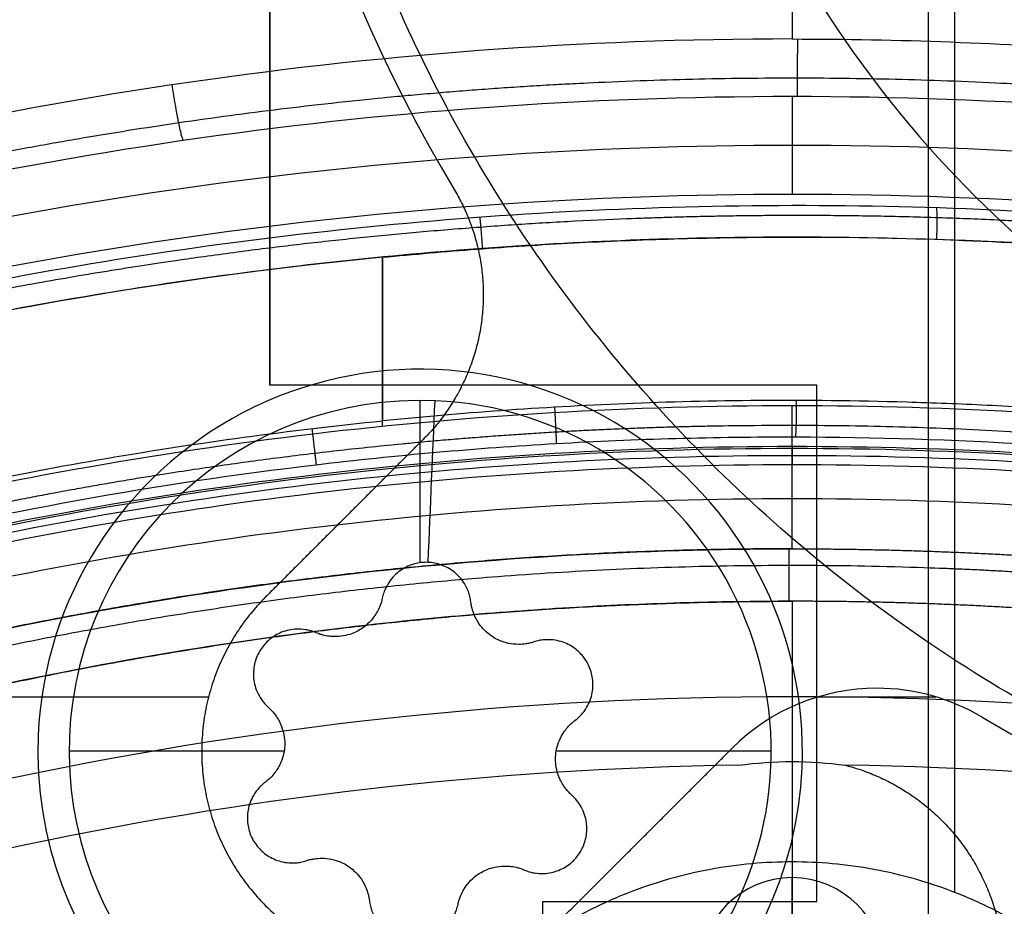
# Model space of a CAD drawing. Units: millimetres. Extents: x -240 to 240, y -7 to 725.
# Drawn here: x -7 to 1, y 41 to 47 of the extents above; entities that cross this region are included whole.
import ezdxf

# ---------------------------------------------------------------- set-up
doc = ezdxf.new("R2010")
doc.units = ezdxf.units.MM
doc.header["$MEASUREMENT"] = 0
doc.layers.add('Default', color=7, linetype='Continuous', true_color=0x000000)

msp = doc.modelspace()

# ---------------------------------------------------------------- linework, layer by layer
at = {"layer": 'Default'}
for p, q in [((0, 23.8, 37.5), (0, 89.8, 37.5)), ((0, 23.8, -37.5), (0, 89.8, -37.5)), ((-4.825, 56.7958, -100.25), (-4.825, 44.7836, -100.25)), ((0.1915, 41.0667, 100.6), (0.1915, 47.9333, 100.6)), ((-1, 46.9004, 114.5867), (-1, 46.1811, 106.3651)), ((-3.4754, 46.2179, -113), (-3.4754, 46.2179, -110)), ((-4, 44.4808, 108.2), (-4, 45.7221, 108.2)), ((-3.7245, 44.9005, -114.4596), (-3.7245, 44.9005, -113.4)), ((-1, 44.3335, 108.4739), (-1, 44.2, 110)), ((-1, 43.5845, 114.7584), (-1, 44.3189, 106.3651)), ((-0.378, 42.5629, -110), (-0.378, 42.5629, -113)), ((-14.149, 42.5, -110), (-5.2738, 42.5, -110)), ((-14.149, 42.5, -113), (-5.2738, 42.5, -113)), ((-0.8079, 42.5, -110), (0.0518, 42.5, -110)), ((-0.8079, 42.5, -113), (0.0518, 42.5, -113)), ((0, 34.0904, -110), (0, 42.5145, -110)), ((0, 34.0904, -113), (0, 42.5145, -113)), ((0.3929, 42.3496, -110), (0.3929, 42.3496, -113)), ((-6.522, 42.2192, -114.4596), (-6.522, 42.2192, -113.4)), ((-1.4387, 42.1236, -113), (-1.4387, 42.1236, -110)), ((-6.5245, 42.1005, -114.4596), (-6.5245, 42.1005, -113.4)), ((-0.9245, 42.1005, -114.4596), (-0.9245, 42.1005, -113.4)), ((-0.927, 41.9818, -113.4), (-0.927, 41.9818, -114.4596))]:
    msp.add_line(p, q, dxfattribs=at)
for centre, radius, start, end in [((6.175, 52, -110), 11.25, 90, 210.92822), ((6.175, 52, -113), 11.25, 90, 210.92822), ((6.175, 52, -111.5), 11.25, 90, 210.92822), ((-4, 38, 108.2), 22.4549, 90, 270), ((-4, 38, 108.2), 22.4549, 270, 90), ((-4, 38, 106.0564), 22.2674, 90, 270), ((-4, 38, 103.9128), 22.0799, 90, 270), ((-4, 38, 110), 21.7, 90, 270), ((-4, 38, 113), 21.7, 90, 270), ((-4, 38, 111.5), 21.7, 90, 270), ((-4, 38, 110), 21.7, 270, 90), ((-4, 38, 113), 21.7, 270, 90), ((-4, 38, 111.5), 21.7, 270, 90), ((-4, 38, 112.7218), 21.3386, 90, 270), ((-4, 38, 112.7218), 21.3386, 270, 90), ((-4, 38, 113.2), 20.8391, 90, 270), ((-4, 38, 113.2), 20.8391, 270, 90), ((6.175, 52, -110), 11.25, 239.07178, 30.92822), ((6.175, 52, -113), 11.25, 239.07178, 30.92822), ((6.175, 52, -111.5), 11.25, 239.07178, 30.92822), ((6.175, 52, -98), 8.25, 180, 0), ((6.175, 52, -112.5), 8.25, 180, 360), ((6.175, 52, -105.25), 8.25, 180, 0), ((-1, 14.8645, 110.4759), 31.6763, 90, 106.13017), ((-1, 14.8645, 110.4759), 31.6763, 73.48126, 90), ((-1, 14.8645, 106.3651), 31.3167, 90, 106.21476), ((-1, 14.8645, 106.3651), 31.3167, 73.1024, 90), ((-3.7245, 42.1005, -114.4596), 2.8, 357.56958, 177.56958), ((-3.7245, 42.1005, -113.4), 2.8, 357.56958, 177.56958), ((-3.7245, 42.1005, -113.9298), 2.8, 357.56958, 177.56958), ((-3.7245, 42.1005, -114.821), 2.5714, 87.56958, 267.56958), ((-3.7245, 42.1005, -114.821), 2.5714, 267.56958, 87.56958), ((-1, 14.8645, 108.2), 29.7679, 90, 103.52521), ((-1, 14.8645, 108.2), 29.7679, 90, 103.52521), ((-1, 14.8645, 108.2), 29.7679, 76.47479, 90), ((-1, 14.8645, 108.2), 29.7679, 76.47479, 90), ((-1, 14.8645, 106.3651), 29.4544, 90, 104.18072), ((-1, 14.8645, 108.4739), 29.469, 90, 103.52521), ((-1, 14.8645, 108.4739), 29.469, 76.47479, 90), ((-1, 14.8645, 106.3651), 29.4544, 75.81928, 90), ((-1, 14.8645, 109.2369), 29.4023, 90, 103.43249), ((-1, 14.8645, 109.2369), 29.4023, 76.56751, 90), ((-1, 14.8645, 110), 29.3355, 90, 103.33324), ((-1, 14.8645, 110), 29.3355, 76.66676, 90), ((-1, 14.8645, 110.5781), 29.0858, 90, 103.68345), ((-1, 14.8645, 110.5781), 29.0858, 76.31655, 90), ((-0.378, 41.0629, -110), 1.5, 90, 135), ((-0.378, 41.0629, -113), 1.5, 90, 135), ((-0.378, 41.0629, -111.5), 1.5, 90, 135), ((-0.378, 41.0629, -110), 1.5, 59.07178, 90), ((-0.378, 41.0629, -113), 1.5, 59.07178, 90), ((-0.378, 41.0629, -111.5), 1.5, 59.07178, 90), ((-1, 14.8645, 113.3262), 27.6363, 90, 102.32068), ((-1, 14.8645, 113.3262), 27.6363, 77.67932, 90), ((-3.7245, 42.1005, -114.4596), 2.8, 177.56958, 357.56958), ((-3.7245, 42.1005, -113.4), 2.8, 177.56958, 357.56958), ((-3.7245, 42.1005, -113.9298), 2.8, 177.56958, 357.56958), ((-1, 14.8645, 113.8), 27.137, 90.82729, 102.32068), ((-1, 14.8645, 113.8), 27.137, 77.67932, 89.17271), ((-1, 40.5, 106.1738), 0.6748, 90, 180), ((-1, 40.5, 106.1738), 0.6748, 0, 90)]:
    msp.add_arc(centre, radius, start, end, dxfattribs=at)
at = {"layer": 'Default', "extrusion": (1, 3.88948e-13, 8.28023e-13)}
msp.add_arc((50.2175, 96.7652, -1), 18.5, 93.95562, 99.01013, dxfattribs=at)
at = {"layer": 'Default', "extrusion": (1, -6.61711e-10, 4.78413e-11)}
msp.add_arc((38.0008, 15.9437, -4), 99.2563, 85.539251, 86.232926, dxfattribs=at)
at = {"layer": 'Default', "extrusion": (1, 0, 0)}
for centre, radius, start, end in [((42.1005, -109.4, -3.7245), 6, 283.31334, 295.37693), ((40.6755, 106.2, -1), 0.5, 270, 357)]:
    msp.add_arc(centre, radius, start, end, dxfattribs=at)
at = {"layer": 'Default', "extrusion": (0.9991, -0.042406, -4.3232e-15)}
msp.add_arc((41.9047, -109.4, -5.5065), 6, 283.35405, 295.37693, dxfattribs=at)
at = {"layer": 'Default', "extrusion": (1, 5.58375e-15, 1.2287e-15)}
msp.add_arc((44.6324, 108.5, -1), 0.3, 185, 270, dxfattribs=at)
at = {"layer": 'Default', "extrusion": (1, 1.22272e-11, 6.90108e-11)}
msp.add_arc((38, 92.9, -1), 22.9, 76.87516, 82.90374, dxfattribs=at)
at = {"layer": 'Default', "extrusion": (1, 3.55258e-15, 2.85441e-16)}
msp.add_arc((42.0014, 113.3, -1), 0.5, 3, 87.27482, dxfattribs=at)
at = {"layer": 'Default', "extrusion": (0, 1, 0)}
for start, end in [(279.55819, 295.37693), (244.62307, 260.44168)]:
    msp.add_arc((3.7245, -109.4, 42.1005), 6, start, end, dxfattribs=at)
at = {"layer": 'Default'}
for points, weights, degree, knots in [([(-27.3261, 39.7996, 100.6), (-26.3774, 52.095, 100.6), (-15.6977, 58.261, 100.6), (-5.0179, 64.4269, 100.6), (6.1045, 59.1008, 100.6)], [1, 0.884628732755, 1, 0.884628732755, 1], 2, [0, 0, 0, 22.698152, 22.698152, 45.396304, 45.396304, 45.396304]), ([(17.175, 52, -112.5), (17.175, 41, -112.5), (6.175, 41, -112.5), (-4.825, 41, -112.5), (-4.825, 52, -112.5)], [1, 0.707106781187, 1, 0.707106781187, 1], 2, [0, 0, 0, 17.27876, 17.27876, 34.557519, 34.557519, 34.557519]), ([(7.991, 45.6946, 114.3543), (6.533, 46.1398, 114.5463), (5.0605, 46.4706, 114.6742), (2.0758, 46.9168, 114.8431), (0.567, 47.0309, 114.8834), (-2.491, 47.0347, 114.8847), (-3.9995, 46.9243, 114.8458), (-6.9851, 46.4856, 114.68), (-8.4585, 46.1584, 114.5537), (-9.9178, 45.7169, 114.3639)], [0.90159419486, 0.899240243727, 0.897341914513, 0.89474257393, 0.8940440501, 0.894021440047, 0.894697373209, 0.897256035401, 0.899136269773, 0.901476206148], 3, [0, 0, 0, 0, 4.608498, 4.608498, 9.216996, 9.216996, 13.825493, 13.825493, 18.433991, 18.433991, 18.433991, 18.433991]), ([(-9.8337, 44.7523, 114.7355), (-7.6765, 45.3858, 114.8194), (-5.4925, 45.7796, 114.8455), (-2.1723, 46.025, 114.8017), (-1.0589, 46.0488, 114.7731), (0.6227, 45.9944, 114.7085), (1.1834, 45.9613, 114.6834), (2.2951, 45.8658, 114.6266), (2.8476, 45.8035, 114.5948), (5.592, 45.4208, 114.4194), (7.7357, 44.8886, 114.2268), (10.3538, 43.9347, 113.9178), (10.8741, 43.7293, 113.8526), (11.8958, 43.2944, 113.7168), (12.3987, 43.0645, 113.6461), (13.6823, 42.4364, 113.4555), (14.4514, 42.0194, 113.3313), (15.2016, 41.5714, 113.2)], [0.87477562539, 0.874331261791, 0.87419022055, 0.874423611852, 0.874575832976, 0.87491892109, 0.875052234274, 0.875353649038, 0.875522041116, 0.876450412571, 0.877467075183, 0.879074472403, 0.879413467025, 0.88011712993, 0.880482677289, 0.881464945881, 0.882102037861, 0.882771573036], 3, [0, 0, 0, 0, 6.704205, 6.704205, 10.056308, 10.056308, 11.732359, 11.732359, 13.40841, 13.40841, 20.112616, 20.112616, 21.788667, 21.788667, 23.464718, 23.464718, 26.134654, 26.134654, 26.134654, 26.134654]), ([(5.9732, 43.6385, 114.4597), (3.6865, 44.201, 114.6596), (1.369, 44.4827, 114.7945), (-1.5562, 44.4891, 114.8839), (-2.1426, 44.473, 114.8978), (-3.3184, 44.405, 114.9174), (-3.9091, 44.3529, 114.9231), (-5.6687, 44.144, 114.9275), (-6.8304, 43.9345, 114.9139), (-7.9798, 43.6546, 114.8836)], [0.84689634299, 0.848102111517, 0.848913868126, 0.849450922599, 0.849534233596, 0.849651767096, 0.849685913012, 0.849712719956, 0.849630738106, 0.84944864545], 3, [0, 0, 0, 0, 7.10854, 7.10854, 8.885676, 8.885676, 10.662811, 10.662811, 14.217081, 14.217081, 14.217081, 14.217081]), ([(-1, 43.5845, 114.7584), (-1.0073, 43.5845, 114.7584), (-1.0146, 43.5845, 114.7584), (-3.2112, 43.5829, 114.7585), (-5.3852, 43.3325, 114.777), (-7.5429, 42.8264, 114.7911)], [1.00000001088, 1.00000001088, 1.00000001088, 1.00000001088, 1.00000001106, 1.00000001139], 3, [-0.00657737, -0.00657737, -0.00657737, -0.00657737, -0.006555447, -0.006555447, 0, 0, 0, 0]), ([(-1, 43.5845, 114.7584), (0.0874, 43.5845, 114.7584), (1.1804, 43.5225, 114.7623), (3.3741, 43.2696, 114.7752), (4.4639, 43.0795, 114.7841), (5.5429, 42.8264, 114.7911)], [1.00000001088, 1.00000001088, 1.00000001093, 1.0000000111, 1.00000001123, 1.00000001139], 3, [0.00657737, 0.00657737, 0.00657737, 0.00657737, 0.009833176, 0.009833176, 0.013110905, 0.013110905, 0.013110905, 0.013110905]), ([(-7.5125, 42.7048, 115.0808), (-5.3711, 43.2103, 115.0632), (-3.2006, 43.4625, 115.0426), (0.0675, 43.465, 115.0424), (1.1635, 43.4027, 115.0468), (3.3543, 43.1487, 115.0616), (4.4399, 42.958, 115.072), (5.5125, 42.7048, 115.0808)], [0.900355493339, 0.903284734546, 0.904818248612, 0.904833452496, 0.904457609673, 0.902945251921, 0.901817934993, 0.900355493339], 3, [0, 0, 0, 0, 6.610529, 6.610529, 9.915794, 9.915794, 13.221059, 13.221059, 13.221059, 13.221059]), ([(-7.4489, 42.4383, 115.2377), (-5.3221, 42.9468, 115.2217), (-3.1794, 43.1983, 115.2019), (-1.0144, 43.2, 115.2018), (-1.0072, 43.2, 115.2018), (-1, 43.2, 115.2018)], [0.999999996541, 0.999999996642, 0.999999996696, 0.999999996696, 0.999999996696, 0.999999996696], 3, [-0.013091558, -0.013091558, -0.013091558, -0.013091558, -0.006544907, -0.006544907, -0.006523013, -0.006523013, -0.006523013, -0.006523013]), ([(-4.8559, 43.2319, -110), (-5.9872, 42.1005, -110), (-4.8559, 40.9691, -110), (-3.7245, 39.8378, -110), (-2.5931, 40.9691, -110)], [1, 0.707106783821, 1, 0.707106783821, 1], 2, [-5.026548, -5.026548, -5.026548, -2.513274, -2.513274, 0, 0, 0]), ([(-4.8559, 43.2319, -113), (-5.9872, 42.1005, -113), (-4.8559, 40.9691, -113), (-3.7245, 39.8378, -113), (-2.5931, 40.9691, -113)], [1, 0.707106783821, 1, 0.707106783821, 1], 2, [-5.026548, -5.026548, -5.026548, -2.513274, -2.513274, 0, 0, 0]), ([(5.4489, 42.4383, 115.2377), (4.3853, 42.6926, 115.2297), (3.3112, 42.8836, 115.2199), (1.149, 43.1376, 115.206), (0.0717, 43.2, 115.2018), (-1, 43.2, 115.2018)], [0.999999996541, 0.999999996591, 0.999999996631, 0.999999996683, 0.999999996696, 0.999999996696], 3, [0, 0, 0, 0, 0.003272451, 0.003272451, 0.006523013, 0.006523013, 0.006523013, 0.006523013]), ([(2.29, 38, 100.6), (2.29, 41.29, 100.6), (-1, 41.29, 100.6), (-4.29, 41.29, 100.6), (-4.29, 38, 100.6)], [1, 0.707106781187, 1, 0.707106781187, 1], 2, [0, 0, 0, 5.167963, 5.167963, 10.335925, 10.335925, 10.335925])]:
    msp.add_rational_spline(points, weights, degree=degree, knots=knots, dxfattribs=at)
for points, weights in [([(-23.7245, 44.285, 108.2), (-18.7916, 59.7661, 108.2), (-2.5818, 58.653, 108.2)], [1, 0.786643115775, 1]), ([(-0.9615, 47.3202, 115.0369), (-0.962, 46.9344, 114.9757), (-0.9622, 46.9004, 114.5867)], [0.999999876288, 0.788065466226, 1.00000017155]), ([(-5.5433, 46.9838, 114.9167), (-5.4852, 46.6083, 114.8516), (-5.4601, 46.578, 114.4681)], [0.999999938773, 0.791953396771, 1.0000000849]), ([(-3.4754, 46.2179, -110), (-2.8738, 45.2139, -110), (-3.7014, 44.3863, -110)], [1, 0.788396237593, 1]), ([(-3.4754, 46.2179, -113), (-2.8738, 45.2139, -113), (-3.7014, 44.3863, -113)], [1, 0.788396237593, 1]), ([(-3.2661, 45.7836, 114.8916), (-3.2826, 46.0036, 114.8744), (-3.2862, 46.013, 114.6533)], [1.00000112993, 0.748692366645, 0.999996610432]), ([(0.0601, 45.8528, 114.8055), (0.0665, 46.0727, 114.7878), (0.0583, 46.0826, 114.5674)], [0.999993252347, 0.749612157376, 0.999999884004]), ([(7.7483, 44.6078, 108.2), (-1, 47.1808, 108.2), (-9.7483, 44.6078, 108.2)], [0.999999980623, 0.95936354059, 1]), ([(-0.9692, 44.6714, 114.9292), (-0.9692, 44.4159, 114.9464), (-0.977, 44.4048, 114.6907)], [0.99999348602, 0.698690279048, 1]), ([(-2.7401, 44.622, 114.9708), (-2.7251, 44.3674, 114.9877), (-2.7287, 44.356, 114.7323)], [1.00002704607, 0.699172476879, 1]), ([(-4.5171, 44.4652, 114.9879), (-4.487, 44.2121, 115.0046), (-4.4863, 44.2009, 114.7493)], [1.00002230894, 0.69937854188, 1]), ([(-1.0216, 43.2, 115.2018), (-1.0219, 43.5529, 115.1195), (-1.022, 43.5845, 114.7584)], [1, 0.809656758187, 1.00000002176]), ([(-0.6082, 41.9986, 113.8), (0.549, 41.6961, 113.8), (0.549, 40.5, 113.8)], [1, 0.7915018375, 1])]:
    msp.add_rational_spline(points, weights, degree=2, dxfattribs=at)
for points, degree in [([(-4.825, 44.7836, -110), (-4.825, 50.7897, -110), (-4.825, 56.7958, -110)], 2), ([(-4.825, 56.7958, -90.5), (-4.825, 50.7897, -90.5), (-4.825, 44.7836, -90.5)], 2), ([(-4, 45.7206, 114.8993), (-5.9528, 45.53, 114.9143), (-7.8836, 45.1583, 114.8853), (-9.7914, 44.5982, 114.811)], 3), ([(-4.825, 44.7836, -90.5), (-4.825, 44.7836, -100.25), (-4.825, 44.7836, -110)], 2), ([(-0.818, 44.7836, -90.5), (-2.8215, 44.7836, -90.5), (-4.825, 44.7836, -90.5)], 2), ([(-0.818, 41.0005, -90.5), (-0.818, 42.892, -90.5), (-0.818, 44.7836, -90.5)], 2), ([(-3.7014, 44.3863, -110), (-4.2787, 43.8091, -110), (-4.8559, 43.2319, -110)], 2), ([(-3.7014, 44.3863, -113), (-4.2787, 43.8091, -113), (-4.8559, 43.2319, -113)], 2), ([(-2.5931, 40.9691, -110), (-2.0159, 41.5463, -110), (-1.4387, 42.1236, -110)], 2), ([(-2.5931, 40.9691, -113), (-2.0159, 41.5463, -113), (-1.4387, 42.1236, -113)], 2), ([(-1.3918, 41.9986, 113.8), (-1.2617, 42.0161, 113.8), (-1.1314, 42.0252, 113.7994), (-1, 42.0252, 113.7994)], 3), ([(-1, 42.0252, 113.7994), (-0.8686, 42.0252, 113.7994), (-0.7383, 42.0161, 113.8), (-0.6082, 41.9986, 113.8)], 3), ([(-2.825, 41.0005, -90.5), (-1.8215, 41.0005, -90.5), (-0.818, 41.0005, -90.5)], 2), ([(-2.825, 39.2005, -90.5), (-2.825, 40.1005, -90.5), (-2.825, 41.0005, -90.5)], 2)]:
    msp.add_open_spline(points, degree=degree, dxfattribs=at)
for points, knots in [([(-1, 47.3202, 115.0369), (-2.539, 47.3202, 115.0369), (-4.0596, 47.2058, 114.9979), (-7.0646, 46.7562, 114.8334), (-8.5491, 46.421, 114.7079), (-10.0138, 45.9717, 114.5201)], [-0.009128752, -0.009128752, -0.009128752, -0.009128752, -0.004564375, -0.004564375, 0, 0, 0, 0]), ([(-1, 47.3202, 115.0369), (-0.2244, 47.3202, 115.0369), (0.5485, 47.2912, 115.0268), (2.0885, 47.1751, 114.9858), (2.8557, 47.0881, 114.9549), (4.3824, 46.8568, 114.8701), (5.1364, 46.7133, 114.8165), (6.6261, 46.3718, 114.6839), (7.3617, 46.1736, 114.6048), (8.0878, 45.9489, 114.5105)], [0.009128752, 0.009128752, 0.009128752, 0.009128752, 0.011428928, 0.011428928, 0.013730352, 0.013730352, 0.016031257, 0.016031257, 0.018333597, 0.018333597, 0.018333597, 0.018333597]), ([(-9.8489, 45.6077, 114.0778), (-8.411, 46.0384, 114.2625), (-6.9536, 46.3598, 114.386), (-4.0035, 46.7908, 114.5482), (-2.5108, 46.9004, 114.5867), (-1, 46.9004, 114.5867)], [-0.017990834, -0.017990834, -0.017990834, -0.017990834, -0.013511785, -0.013511785, -0.009032737, -0.009032737, -0.009032737, -0.009032737]), ([(-1, 46.9004, 114.5867), (0.5134, 46.9004, 114.5867), (2.024, 46.7897, 114.5479), (4.2673, 46.459, 114.4233), (5.0079, 46.3218, 114.371), (6.475, 45.9941, 114.2403), (7.2016, 45.8035, 114.162), (7.9215, 45.5859, 114.0684)], [-0.009032737, -0.009032737, -0.009032737, -0.009032737, -0.004521696, -0.004521696, -0.002261627, -0.002261627, 0, 0, 0, 0]), ([(14.2862, 42.1731, 113.2), (13.3873, 42.6689, 113.3466), (12.4617, 43.1224, 113.4835), (11.032, 43.7372, 113.6742), (10.5472, 43.9316, 113.7354), (9.5707, 44.2954, 113.8521), (9.0796, 44.4646, 113.9074), (7.5978, 44.9351, 114.0647), (6.5985, 45.1989, 114.1579), (5.0825, 45.5201, 114.2806), (4.5743, 45.6147, 114.3186), (3.5523, 45.7793, 114.3888), (3.0384, 45.8492, 114.4211), (2.005, 45.9639, 114.4798), (1.4852, 46.0086, 114.5063), (0.4396, 46.0724, 114.5533), (-0.0854, 46.0913, 114.5739), (-1.6533, 46.1087, 114.6259), (-2.6922, 46.0683, 114.6482), (-5.7906, 45.796, 114.6786), (-7.8319, 45.4129, 114.6508), (-9.8475, 44.8211, 114.5729)], [-0.02483994, -0.02483994, -0.02483994, -0.02483994, -0.02173495, -0.02173495, -0.02018245, -0.02018245, -0.01862996, -0.01862996, -0.01552496, -0.01552496, -0.01397247, -0.01397247, -0.01241997, -0.01241997, -0.01086747, -0.01086747, -0.00931498, -0.00931498, -0.00620998, -0.00620998, 0, 0, 0, 0]), ([(-4, 45.7206, 114.8993), (-3.7718, 45.7429, 114.8975), (-3.5417, 45.7628, 114.8952), (-3.0752, 45.798, 114.8892), (-2.8387, 45.8132, 114.8855), (-2.3569, 45.8385, 114.8767), (-2.1115, 45.8486, 114.8715), (-1.6089, 45.8632, 114.8595), (-1.3517, 45.8676, 114.8526), (-0.5577, 45.871, 114.8289), (0.0015, 45.8604, 114.8092), (0.9084, 45.8154, 114.7705), (1.2221, 45.7955, 114.7561), (1.877, 45.7432, 114.7234), (2.2183, 45.7109, 114.7051), (2.9337, 45.63, 114.6638), (3.3078, 45.5816, 114.6407), (4.0946, 45.4637, 114.5882), (4.5073, 45.3942, 114.5589), (5.3773, 45.2278, 114.4924), (5.8346, 45.1309, 114.4551), (6.7996, 44.9012, 114.3703), (7.3071, 44.7685, 114.3229), (8.3771, 44.4563, 114.215), (8.9396, 44.2768, 114.1546), (10.1215, 43.858, 114.0175), (10.7411, 43.6188, 113.9409), (12.0354, 43.0656, 113.7676), (12.71, 42.7517, 113.6711), (14.1075, 42.0329, 113.4542), (14.8297, 41.6281, 113.334), (15.5698, 41.1701, 113.2)], [-0.02060269, -0.02060269, -0.02060269, -0.02060269, -0.01931504, -0.01931504, -0.0180274, -0.0180274, -0.01673976, -0.01673976, -0.01545211, -0.01545211, -0.01287682, -0.01287682, -0.01158917, -0.01158917, -0.01030153, -0.01030153, -0.00901388, -0.00901388, -0.00772624, -0.00772624, -0.00643848, -0.00643848, -0.00515072, -0.00515072, -0.00386308, -0.00386308, -0.00257544, -0.00257544, -0.00128772, -0.00128772, 0, 0, 0, 0]), ([(6.0226, 43.8175, 114.5212), (5.6715, 43.9038, 114.5518), (5.3356, 43.9795, 114.5795), (4.6915, 44.1142, 114.6301), (4.3833, 44.173, 114.653), (3.7919, 44.277, 114.6948), (3.5087, 44.3222, 114.7138), (2.9647, 44.4015, 114.7486), (2.7039, 44.4357, 114.7643), (2.2019, 44.4953, 114.7932), (1.9608, 44.5206, 114.8063), (1.4959, 44.5641, 114.8304), (1.2721, 44.5823, 114.8413), (0.8396, 44.613, 114.8614), (0.6308, 44.6253, 114.8705), (0.2264, 44.6453, 114.8873), (0.0307, 44.653, 114.8949), (-0.5396, 44.6698, 114.9159), (-0.8974, 44.673, 114.9274), (-1.5806, 44.6683, 114.9468), (-1.9059, 44.6602, 114.9547), (-2.5339, 44.6349, 114.9676), (-2.8366, 44.6177, 114.9728), (-3.4274, 44.5757, 114.9807), (-3.7156, 44.5507, 114.9836), (-4, 44.522, 114.9855)], [-0.01425627, -0.01425627, -0.01425627, -0.01425627, -0.01362047, -0.01362047, -0.01298466, -0.01298466, -0.01234886, -0.01234886, -0.01171305, -0.01171305, -0.01107725, -0.01107725, -0.01044144, -0.01044144, -0.00980563, -0.00980563, -0.00916983, -0.00916983, -0.00789821, -0.00789821, -0.00662662, -0.00662662, -0.00535504, -0.00535504, -0.00408346, -0.00408346, -0.00408346, -0.00408346]), ([(-8.0247, 43.8324, 114.9467), (-7.3617, 43.9938, 114.9642), (-6.6948, 44.132, 114.9761), (-5.3533, 44.3618, 114.989), (-4.6786, 44.4536, 114.99), (-4, 44.522, 114.9855)], [0, 0, 0, 0, 0.002041728, 0.002041728, 0.004083456, 0.004083456, 0.004083456, 0.004083456]), ([(-7.9558, 43.575, 114.7083), (-6.811, 43.8537, 114.7386), (-5.6545, 44.0622, 114.7523), (-3.9022, 44.2703, 114.7478), (-3.3141, 44.3221, 114.7421), (-2.1432, 44.3899, 114.7225), (-1.5594, 44.406, 114.7086), (1.3524, 44.3999, 114.6191), (3.6581, 44.1205, 114.4843), (5.9386, 43.5601, 114.2838)], [-0.01394264, -0.01394264, -0.01394264, -0.01394264, -0.01045698, -0.01045698, -0.00871415, -0.00871415, -0.00697132, -0.00697132, 0, 0, 0, 0]), ([(-7.5429, 42.8264, 114.7911), (-6.4667, 43.0788, 114.7841), (-5.384, 43.2676, 114.7759), (-3.2035, 43.5205, 114.7631), (-2.1059, 43.5845, 114.7584), (-1, 43.5845, 114.7584)], [0, 0, 0, 0, 0.003288207, 0.003288207, 0.00657737, 0.00657737, 0.00657737, 0.00657737]), ([(-3.6657, 43.4851, -115.2378), (-3.6991, 43.4865, -115.2378), (-3.7326, 43.4827, -115.2387), (-3.7982, 43.4648, -115.2425), (-3.8302, 43.4509, -115.2452), (-3.8905, 43.4115, -115.2528), (-3.9188, 43.3859, -115.2576), (-3.9557, 43.3361, -115.2669), (-3.9671, 43.3176, -115.2703), (-3.9822, 43.2858, -115.2761), (-3.9868, 43.2745, -115.2782), (-3.9952, 43.2501, -115.2826), (-3.9989, 43.237, -115.285), (-4.0019, 43.2222, -115.2877)], [0.0004769418, 0.0004769418, 0.0004769418, 0.0004769418, 0.0005932556, 0.0005932556, 0.0007095098, 0.0007095098, 0.0008257566, 0.0008257566, 0.000883887, 0.000883887, 0.0009129641, 0.0009129641, 0.0009420412, 0.0009420412, 0.0009420412, 0.0009420412]), ([(-3.353, 43.1947, -115.2877), (-3.3547, 43.2096, -115.285), (-3.3573, 43.2231, -115.2826), (-3.3636, 43.2481, -115.2782), (-3.3673, 43.2598, -115.2761), (-3.3796, 43.2928, -115.2703), (-3.3894, 43.3122, -115.2669), (-3.422, 43.3649, -115.2576), (-3.448, 43.3927, -115.2528), (-3.5047, 43.4371, -115.2452), (-3.5355, 43.4537, -115.2425), (-3.5993, 43.477, -115.2387), (-3.6324, 43.4836, -115.2378), (-3.6657, 43.4851, -115.2378)], [0.0000114694, 0.0000114694, 0.0000114694, 0.0000114694, 0.0000405668, 0.0000405668, 0.0000696643, 0.0000696643, 0.0001278435, 0.0001278435, 0.0002441844, 0.0002441844, 0.0003605252, 0.0003605252, 0.0004769418, 0.0004769418, 0.0004769418, 0.0004769418]), ([(-1, 43.2, 115.2018), (-1.5462, 43.2, 115.2018), (-2.09, 43.1839, 115.2028), (-3.1745, 43.12, 115.2067), (-3.7152, 43.072, 115.2095), (-5.3286, 42.8809, 115.22), (-6.3938, 42.6906, 115.2297), (-7.4489, 42.4383, 115.2377)], [0.006523013, 0.006523013, 0.006523013, 0.006523013, 0.008161731, 0.008161731, 0.0098064, 0.0098064, 0.013091558, 0.013091558, 0.013091558, 0.013091558]), ([(-4.0019, 43.2222, -115.2877), (-4.0045, 43.21, -115.2899), (-4.0073, 43.1993, -115.2918), (-4.0134, 43.1798, -115.2951), (-4.0166, 43.171, -115.2965), (-4.0265, 43.1464, -115.3004), (-4.0335, 43.1324, -115.3025), (-4.055, 43.0946, -115.3079), (-4.0701, 43.0748, -115.3103), (-4.1008, 43.0403, -115.314), (-4.1167, 43.0259, -115.3153), (-4.1494, 43.0005, -115.3169), (-4.1663, 42.9898, -115.3173), (-4.2017, 42.9713, -115.3173), (-4.2202, 42.9636, -115.3169), (-4.2597, 42.9513, -115.3152), (-4.2806, 42.9466, -115.314), (-4.3265, 42.9411, -115.3103), (-4.3514, 42.9401, -115.3079), (-4.3947, 42.944, -115.3025), (-4.4101, 42.9462, -115.3004), (-4.4359, 42.9521, -115.2965), (-4.445, 42.9545, -115.295), (-4.4645, 42.9606, -115.2917), (-4.4748, 42.9644, -115.2899), (-4.4863, 42.9693, -115.2877)], [0.0000016286, 0.0000016286, 0.0000016286, 0.0000016286, 0.0000211858, 0.0000211858, 0.0000407431, 0.0000407431, 0.0000798576, 0.0000798576, 0.0001580788, 0.0001580788, 0.0002363387, 0.0002363387, 0.0003145955, 0.0003145955, 0.0003928475, 0.0003928475, 0.0004711041, 0.0004711041, 0.0005493338, 0.0005493338, 0.0005884493, 0.0005884493, 0.0006080071, 0.0006080071, 0.0006275649, 0.0006275649, 0.0006275649, 0.0006275649]), ([(-2.8918, 42.9017, -115.2877), (-2.9037, 42.8977, -115.2899), (-2.9143, 42.8948, -115.2917), (-2.9342, 42.8904, -115.295), (-2.9435, 42.8887, -115.2965), (-2.9697, 42.8851, -115.3004), (-2.9853, 42.8842, -115.3025), (-3.0287, 42.884, -115.3079), (-3.0534, 42.887, -115.3103), (-3.0987, 42.8964, -115.314), (-3.1191, 42.9029, -115.3152), (-3.1575, 42.9185, -115.3169), (-3.1752, 42.9277, -115.3173), (-3.209, 42.9492, -115.3173), (-3.2249, 42.9613, -115.3169), (-3.2553, 42.9893, -115.3153), (-3.2699, 43.005, -115.314), (-3.2976, 43.042, -115.3103), (-3.3109, 43.063, -115.3079), (-3.3291, 43.1025, -115.3025), (-3.3349, 43.117, -115.3004), (-3.3428, 43.1424, -115.2965), (-3.3452, 43.1515, -115.2951), (-3.3496, 43.1714, -115.2918), (-3.3515, 43.1823, -115.2899), (-3.353, 43.1947, -115.2877)], [-0.0006275649, -0.0006275649, -0.0006275649, -0.0006275649, -0.0006080075, -0.0006080075, -0.0005884501, -0.0005884501, -0.0005493353, -0.0005493353, -0.0004711138, -0.0004711138, -0.0003928534, -0.0003928534, -0.0003145957, -0.0003145957, -0.0002363446, -0.0002363446, -0.0001580885, -0.0001580885, -0.0000798592, -0.0000798592, -0.0000407439, -0.0000407439, -0.0000211862, -0.0000211862, -0.0000016286, -0.0000016286, -0.0000016286, -0.0000016286]), ([(-4.4863, 42.9693, -115.2877), (-4.5001, 42.9753, -115.285), (-4.513, 42.9798, -115.2826), (-4.5379, 42.9868, -115.2782), (-4.5498, 42.9895, -115.2761), (-4.5845, 42.9953, -115.2703), (-4.6062, 42.9965, -115.2669), (-4.6682, 42.9947, -115.2576), (-4.7054, 42.9861, -115.2528), (-4.7721, 42.9591, -115.2452), (-4.8018, 42.9408, -115.2425), (-4.854, 42.8972, -115.2387), (-4.8763, 42.8719, -115.2378), (-4.9121, 42.8155, -115.2378), (-4.9256, 42.7846, -115.2387), (-4.9429, 42.7189, -115.2425), (-4.9469, 42.6842, -115.2452), (-4.9429, 42.6123, -115.2528), (-4.9349, 42.575, -115.2576), (-4.9103, 42.5181, -115.2669), (-4.9, 42.499, -115.2703), (-4.8799, 42.47, -115.2761), (-4.8724, 42.4603, -115.2782), (-4.8555, 42.4408, -115.2826), (-4.8459, 42.4311, -115.285), (-4.8347, 42.4211, -115.2877)], [-0.0009434502, -0.0009434502, -0.0009434502, -0.0009434502, -0.0009143694, -0.0009143694, -0.0008852887, -0.0008852887, -0.0008271271, -0.0008271271, -0.0007108379, -0.0007108379, -0.0005945488, -0.0005945488, -0.0004781845, -0.0004781845, -0.0003618301, -0.0003618301, -0.0002455355, -0.0002455355, -0.0001292487, -0.0001292487, -0.0000710865, -0.0000710865, -0.0000420054, -0.0000420054, -0.0000129244, -0.0000129244, -0.0000129244, -0.0000129244]), ([(-2.5911, 42.3259, -115.2877), (-2.5791, 42.3348, -115.285), (-2.5688, 42.3438, -115.2826), (-2.5502, 42.3618, -115.2782), (-2.5419, 42.3708, -115.2761), (-2.5195, 42.3979, -115.2703), (-2.5076, 42.4161, -115.2669), (-2.4783, 42.4707, -115.2576), (-2.4671, 42.5072, -115.2528), (-2.4571, 42.5785, -115.2452), (-2.4581, 42.6134, -115.2425), (-2.4698, 42.6803, -115.2387), (-2.4806, 42.7123, -115.2378), (-2.5115, 42.7715, -115.2378), (-2.5316, 42.7986, -115.2387), (-2.5798, 42.8464, -115.2425), (-2.6079, 42.8673, -115.2452), (-2.6721, 42.8998, -115.2528), (-2.7084, 42.9115, -115.2576), (-2.77, 42.9186, -115.2669), (-2.7917, 42.9192, -115.2703), (-2.8268, 42.9163, -115.2761), (-2.8389, 42.9147, -115.2782), (-2.8643, 42.9098, -115.2826), (-2.8775, 42.9064, -115.285), (-2.8918, 42.9017, -115.2877)], [0.0000129244, 0.0000129244, 0.0000129244, 0.0000129244, 0.0000420046, 0.0000420046, 0.0000710849, 0.0000710849, 0.0001292454, 0.0001292454, 0.0002455333, 0.0002455333, 0.0003618211, 0.0003618211, 0.0004781842, 0.0004781842, 0.0005945399, 0.0005945399, 0.0007108356, 0.0007108356, 0.0008271239, 0.0008271239, 0.000885287, 0.000885287, 0.0009143686, 0.0009143686, 0.0009434502, 0.0009434502, 0.0009434502, 0.0009434502]), ([(-4.8347, 42.4211, -115.2877), (-4.8253, 42.4128, -115.2899), (-4.8175, 42.405, -115.2918), (-4.8037, 42.39, -115.2951), (-4.7976, 42.3828, -115.2965), (-4.7813, 42.3619, -115.3004), (-4.7727, 42.3488, -115.3025), (-4.7508, 42.3113, -115.3079), (-4.7411, 42.2884, -115.3103), (-4.7266, 42.2445, -115.314), (-4.722, 42.2236, -115.3153), (-4.7164, 42.1826, -115.3169), (-4.7155, 42.1626, -115.3173), (-4.7172, 42.1226, -115.3173), (-4.7198, 42.1028, -115.3169), (-4.7288, 42.0624, -115.3153), (-4.7352, 42.042, -115.314), (-4.7488, 42.0101, -115.3112), (-4.754, 41.9992, -115.3102), (-4.7662, 41.977, -115.3076), (-4.7732, 41.9656, -115.3061), (-4.7899, 41.9419, -115.3025), (-4.7996, 41.9296, -115.3004), (-4.8177, 41.9102, -115.2965), (-4.8243, 41.9035, -115.2951), (-4.8394, 41.8897, -115.2918), (-4.8478, 41.8826, -115.2899), (-4.8578, 41.8751, -115.2877)], [-0.0006339225, -0.0006339225, -0.0006339225, -0.0006339225, -0.0006143671, -0.0006143671, -0.0005948117, -0.0005948117, -0.0005557008, -0.0005557008, -0.0004774874, -0.0004774874, -0.0003992348, -0.0003992348, -0.0003209852, -0.0003209852, -0.0002427417, -0.0002427417, -0.0001644933, -0.0001644933, -0.0001253825, -0.0001253825, -0.0000862716, -0.0000862716, -0.0000471603, -0.0000471603, -0.0000276046, -0.0000276046, -0.0000080489, -0.0000080489, -0.0000080489, -0.0000080489]), ([(-2.6143, 41.7799, -115.2877), (-2.6237, 41.7882, -115.2899), (-2.6315, 41.796, -115.2918), (-2.6453, 41.811, -115.2951), (-2.6514, 41.8182, -115.2965), (-2.6677, 41.8391, -115.3004), (-2.6763, 41.8522, -115.3025), (-2.6909, 41.8772, -115.3061), (-2.697, 41.8892, -115.3076), (-2.7073, 41.9124, -115.3102), (-2.7116, 41.9236, -115.3112), (-2.7224, 41.9565, -115.314), (-2.727, 41.9775, -115.3153), (-2.7326, 42.0184, -115.3169), (-2.7335, 42.0384, -115.3173), (-2.7318, 42.0784, -115.3173), (-2.7292, 42.0982, -115.3169), (-2.7201, 42.1386, -115.3153), (-2.7138, 42.1591, -115.314), (-2.6956, 42.2016, -115.3103), (-2.684, 42.2236, -115.3079), (-2.659, 42.2591, -115.3025), (-2.6493, 42.2714, -115.3004), (-2.6313, 42.2908, -115.2965), (-2.6247, 42.2975, -115.2951), (-2.6096, 42.3113, -115.2918), (-2.6012, 42.3184, -115.2899), (-2.5911, 42.3259, -115.2877)], [0.0000080489, 0.0000080489, 0.0000080489, 0.0000080489, 0.0000276042, 0.0000276042, 0.0000471595, 0.0000471595, 0.0000862701, 0.0000862701, 0.0001253768, 0.0001253768, 0.0001644836, 0.0001644836, 0.0002427357, 0.0002427357, 0.000320985, 0.000320985, 0.0003992289, 0.0003992289, 0.0004774776, 0.0004774776, 0.0005556992, 0.0005556992, 0.0005948109, 0.0005948109, 0.0006143667, 0.0006143667, 0.0006339225, 0.0006339225, 0.0006339225, 0.0006339225]), ([(-4.8578, 41.8751, -115.2877), (-4.8699, 41.8662, -115.285), (-4.8802, 41.8572, -115.2826), (-4.8988, 41.8393, -115.2782), (-4.907, 41.8302, -115.2761), (-4.9294, 41.8031, -115.2703), (-4.9413, 41.7849, -115.2669), (-4.9707, 41.7303, -115.2576), (-4.9819, 41.6938, -115.2528), (-4.9919, 41.6225, -115.2452), (-4.9909, 41.5876, -115.2425), (-4.9792, 41.5207, -115.2387), (-4.9684, 41.4887, -115.2378), (-4.9375, 41.4295, -115.2378), (-4.9175, 41.4024, -115.2387), (-4.8693, 41.3545, -115.2424), (-4.8412, 41.3337, -115.2452), (-4.7769, 41.3013, -115.2528), (-4.7406, 41.2895, -115.2576), (-4.6791, 41.2823, -115.2668), (-4.6574, 41.2817, -115.2703), (-4.6223, 41.2846, -115.2761), (-4.6101, 41.2862, -115.2782), (-4.5847, 41.2912, -115.2826), (-4.5715, 41.2946, -115.285), (-4.5572, 41.2994, -115.2877)], [-0.0009346841, -0.0009346841, -0.0009346841, -0.0009346841, -0.0009056042, -0.0009056042, -0.0008765243, -0.0008765243, -0.0008183645, -0.0008183645, -0.0007020785, -0.0007020785, -0.0005857927, -0.0005857927, -0.0004694313, -0.0004694313, -0.0003530802, -0.0003530802, -0.0002367227, -0.0002367227, -0.0001204341, -0.0001204341, -0.000062285, -0.000062285, -0.0000332104, -0.0000332104, -0.0000041359, -0.0000041359, -0.0000041359, -0.0000041359]), ([(-2.9626, 41.2317, -115.2877), (-2.9489, 41.2257, -115.285), (-2.9359, 41.2212, -115.2826), (-2.9111, 41.2141, -115.2782), (-2.8991, 41.2115, -115.2761), (-2.8644, 41.2056, -115.2703), (-2.8427, 41.2044, -115.2668), (-2.7808, 41.2063, -115.2576), (-2.7436, 41.215, -115.2528), (-2.6768, 41.2418, -115.2452), (-2.6471, 41.2602, -115.2424), (-2.595, 41.3038, -115.2387), (-2.5727, 41.3291, -115.2378), (-2.5369, 41.3855, -115.2378), (-2.5234, 41.4164, -115.2387), (-2.5061, 41.4821, -115.2425), (-2.5021, 41.5168, -115.2452), (-2.5061, 41.5887, -115.2528), (-2.5141, 41.626, -115.2576), (-2.5388, 41.6829, -115.2669), (-2.5491, 41.7021, -115.2703), (-2.5691, 41.731, -115.2761), (-2.5766, 41.7407, -115.2782), (-2.5935, 41.7602, -115.2826), (-2.6031, 41.77, -115.285), (-2.6143, 41.7799, -115.2877)], [0.0000041359, 0.0000041359, 0.0000041359, 0.0000041359, 0.0000332096, 0.0000332096, 0.0000622833, 0.0000622833, 0.0001204308, 0.0001204308, 0.000236708, 0.000236708, 0.0003530713, 0.0003530713, 0.0004694312, 0.0004694312, 0.0005857838, 0.0005857838, 0.0007020763, 0.0007020763, 0.0008183612, 0.0008183612, 0.0008765227, 0.0008765227, 0.0009056034, 0.0009056034, 0.0009346841, 0.0009346841, 0.0009346841, 0.0009346841]), ([(-4.5572, 41.2994, -115.2877), (-4.5453, 41.3033, -115.2899), (-4.5347, 41.3062, -115.2917), (-4.5148, 41.3106, -115.295), (-4.5055, 41.3123, -115.2965), (-4.4793, 41.3159, -115.3004), (-4.4637, 41.3168, -115.3025), (-4.4203, 41.3171, -115.3079), (-4.3956, 41.314, -115.3103), (-4.3503, 41.3046, -115.314), (-4.3299, 41.2981, -115.3152), (-4.2915, 41.2825, -115.3169), (-4.2738, 41.2733, -115.3173), (-4.24, 41.2519, -115.3173), (-4.2241, 41.2397, -115.3169), (-4.1937, 41.2117, -115.3153), (-4.1791, 41.196, -115.314), (-4.1514, 41.159, -115.3103), (-4.1381, 41.138, -115.3079), (-4.1198, 41.0985, -115.3025), (-4.114, 41.084, -115.3004), (-4.1062, 41.0587, -115.2965), (-4.1038, 41.0495, -115.2951), (-4.0994, 41.0296, -115.2918), (-4.0975, 41.0188, -115.2899), (-4.096, 41.0063, -115.2877)], [-0.0006275649, -0.0006275649, -0.0006275649, -0.0006275649, -0.0006080075, -0.0006080075, -0.0005884501, -0.0005884501, -0.0005493353, -0.0005493353, -0.0004711138, -0.0004711138, -0.0003928534, -0.0003928534, -0.0003145957, -0.0003145957, -0.0002363446, -0.0002363446, -0.0001580885, -0.0001580885, -0.0000798592, -0.0000798592, -0.0000407439, -0.0000407439, -0.0000211862, -0.0000211862, -0.0000016286, -0.0000016286, -0.0000016286, -0.0000016286]), ([(-3.447, 40.9788, -115.2877), (-3.4445, 40.991, -115.2899), (-3.4417, 41.0017, -115.2918), (-3.4356, 41.0212, -115.2951), (-3.4324, 41.0301, -115.2965), (-3.4225, 41.0546, -115.3004), (-3.4155, 41.0686, -115.3025), (-3.3939, 41.1064, -115.3079), (-3.3789, 41.1262, -115.3103), (-3.3482, 41.1607, -115.314), (-3.3323, 41.1751, -115.3153), (-3.2996, 41.2005, -115.3169), (-3.2827, 41.2112, -115.3173), (-3.2473, 41.2297, -115.3173), (-3.2288, 41.2374, -115.3169), (-3.1893, 41.2497, -115.3152), (-3.1684, 41.2544, -115.314), (-3.1225, 41.2599, -115.3103), (-3.0976, 41.2609, -115.3079), (-3.0543, 41.257, -115.3025), (-3.0389, 41.2548, -115.3004), (-3.0131, 41.2489, -115.2965), (-3.004, 41.2465, -115.295), (-2.9845, 41.2404, -115.2917), (-2.9742, 41.2366, -115.2899), (-2.9626, 41.2317, -115.2877)], [0.0000016286, 0.0000016286, 0.0000016286, 0.0000016286, 0.0000211858, 0.0000211858, 0.0000407431, 0.0000407431, 0.0000798576, 0.0000798576, 0.0001580788, 0.0001580788, 0.0002363387, 0.0002363387, 0.0003145955, 0.0003145955, 0.0003928475, 0.0003928475, 0.0004711041, 0.0004711041, 0.0005493338, 0.0005493338, 0.0005884493, 0.0005884493, 0.0006080071, 0.0006080071, 0.0006275649, 0.0006275649, 0.0006275649, 0.0006275649]), ([(-4.096, 41.0063, -115.2877), (-4.0942, 40.9914, -115.285), (-4.0917, 40.978, -115.2826), (-4.0854, 40.9529, -115.2782), (-4.0817, 40.9412, -115.2761), (-4.0694, 40.9082, -115.2703), (-4.0596, 40.8888, -115.2669), (-4.027, 40.8361, -115.2576), (-4.001, 40.8083, -115.2528), (-3.9443, 40.7639, -115.2452), (-3.9135, 40.7473, -115.2425), (-3.8497, 40.724, -115.2387), (-3.8166, 40.7174, -115.2378), (-3.7833, 40.7159, -115.2378)], [0.0000114694, 0.0000114694, 0.0000114694, 0.0000114694, 0.0000405668, 0.0000405668, 0.0000696643, 0.0000696643, 0.0001278435, 0.0001278435, 0.0002441844, 0.0002441844, 0.0003605252, 0.0003605252, 0.0004769418, 0.0004769418, 0.0004769418, 0.0004769418]), ([(-3.7833, 40.7159, -115.2378), (-3.7499, 40.7145, -115.2378), (-3.7164, 40.7184, -115.2387), (-3.6508, 40.7362, -115.2425), (-3.6188, 40.7501, -115.2452), (-3.5585, 40.7895, -115.2528), (-3.5302, 40.8151, -115.2576), (-3.4933, 40.8649, -115.2669), (-3.4819, 40.8834, -115.2703), (-3.4668, 40.9152, -115.2761), (-3.4622, 40.9265, -115.2782), (-3.4538, 40.9509, -115.2826), (-3.4501, 40.9641, -115.285), (-3.447, 40.9788, -115.2877)], [0.0004769418, 0.0004769418, 0.0004769418, 0.0004769418, 0.0005932556, 0.0005932556, 0.0007095098, 0.0007095098, 0.0008257566, 0.0008257566, 0.000883887, 0.000883887, 0.0009129641, 0.0009129641, 0.0009420412, 0.0009420412, 0.0009420412, 0.0009420412])]:
    msp.add_open_spline(points, degree=3, knots=knots, dxfattribs=at)

doc.saveas('drawing.dxf')
